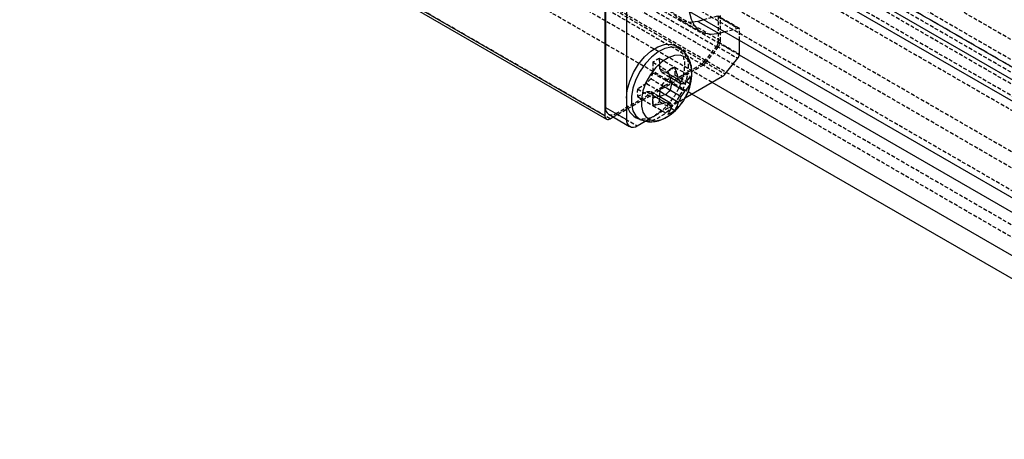
# Model space of a CAD drawing. Units: inches. Extents: x 45 to 465, y 40 to 337.
# Drawn here: x 346 to 412, y 199 to 227 of the extents above; entities that cross this region are included whole.
import ezdxf

# ---------------------------------------------------------------- set-up
doc = ezdxf.new("R2010")
doc.units = ezdxf.units.IN
doc.header["$MEASUREMENT"] = 0
doc.linetypes.add('HIDDEN', pattern=[0.375, 0.25, -0.125])
doc.layers.add('4虚线层', color=2, linetype='HIDDEN')

# ---------------------------------------------------------------- blocks, each defined once
blk = doc.blocks.new('A$C59b30a7d')
for p, q in [((-5.515, -43.191), (-40.871, -22.781)), ((-40.767, -23.01), (-5.412, -43.42)), ((-5.48, -29.698), (-5.48, -42.64)), ((-4.066, -30.514), (-4.066, -42.027)), ((42.564, -52.785), (4.287, -30.688)), ((40.854, -53.243), (2.741, -31.241)), ((-5.515, -34.373), (-5.515, -43.191)), ((0.162, -36.216), (38.805, -58.524)), ((0.719, -36.874), (0.358, -36.938)), ((1.116, -36.767), (0.719, -36.874)), ((0.719, -36.874), (2.133, -37.69)), ((2.531, -37.583), (2.133, -37.69)), ((3.5, -39.076), (3.5, -38.143)), ((-0.398, -38.771), (-0.664, -38.577)), ((2.551, -40.398), (3.394, -39.35)), ((41.543, -61.092), (3.496, -39.128)), ((-1.209, -40.406), (-0.573, -40.774)), ((-1.142, -40.621), (-0.395, -41.053)), ((-1.133, -40.656), (-1.108, -40.641)), ((-0.126, -41.998), (2.374, -40.555)), ((0.314, -40.464), (0.317, -40.348)), ((-1.13, -41.477), (-0.395, -41.902)), ((-1.041, -41.044), (-0.153, -41.557)), ((-0.053, -40.91), (0.194, -41.053)), ((39.952, -63.071), (1.662, -40.967)), ((-4.066, -42.027), (-4.066, -43.456)), ((-2.097, -41.944), (-1.46, -42.312)), ((-1.878, -41.894), (-1.13, -42.326)), ((-1.843, -41.914), (-1.843, -41.886)), ((-1.461, -41.771), (-0.573, -42.284)), ((39.952, -64.622), (0.318, -41.742)), ((40.376, -64.867), (0.318, -41.742)), ((-5.48, -42.64), (-4.066, -43.456)), ((-1.082, -42.694), (-0.836, -42.836)), ((-5.273, -43.098), (-3.859, -43.914)), ((-5.162, -43.395), (-4.96, -43.279)), ((-3.408, -43.331), (-3.107, -43.464)), ((-3.359, -43.865), (-2.816, -43.551))]:
    blk.add_line(p, q)
at = {"flags": 128}
for points in [[(2.133, -37.69), (1.64, -37.76), (1.193, -37.697), (0.808, -37.503), (0.501, -37.186), (0.284, -36.758), (0.164, -36.234), (0.147, -35.636), (0.233, -34.987), (0.419, -34.31), (0.697, -33.633), (1.057, -32.981), (1.485, -32.38), (1.965, -31.852), (2.478, -31.418), (3.004, -31.094), (3.524, -30.893)], [(-4.066, -42.027), (-4.012, -41.472), (-3.854, -40.886), (-3.6, -40.3), (-3.264, -39.748), (-2.865, -39.26), (-2.426, -38.863), (-1.969, -38.578), (-1.52, -38.422), (-1.105, -38.404), (-0.746, -38.523), (-0.664, -38.577)], [(-0.404, -38.767), (-0.69, -38.63), (-1.076, -38.595), (-1.503, -38.694), (-1.948, -38.921), (-2.387, -39.264), (-2.796, -39.704), (-3.154, -40.217), (-3.44, -40.777), (-3.64, -41.353), (-3.743, -41.913), (-3.743, -42.427), (-3.64, -42.869), (-3.44, -43.213), (-3.154, -43.442), (-3.11, -43.463)], [(0.317, -40.348), (0.263, -39.89), (0.106, -39.523), (-0.144, -39.269), (-0.473, -39.145), (-0.859, -39.158), (-1.278, -39.308), (-1.703, -39.584), (-2.109, -39.971), (-2.469, -40.443), (-2.761, -40.97), (-2.966, -41.52), (-3.072, -42.058), (-3.072, -42.551), (-2.966, -42.967), (-2.761, -43.28), (-2.469, -43.47), (-2.109, -43.526), (-1.703, -43.444), (-1.285, -43.234)]]:
    blk.add_lwpolyline(points, dxfattribs=at)
for centre, radius, start, end in [((3.04, -39.055), 0.46, 320.22784, 357.36073), ((-0.224, -41.518), 1.69, 111.2161, 128.77852), ((-6.085, -42.036), 5.141, 11.13286, 20.92972), ((-5.667, -41.929), 5.224, 12.77986, 22.36103), ((-3.182, -40.293), 3.5, 302.8132, 357.19218), ((-4.563, -43.511), 4.839, 30.53293, 34.45313), ((-1.288, -39.833), 1.64, 313.79719, 334.58218), ((-1.477, -40.795), 1.691, 351.22012, 8.77988), ((2.038, -39.998), 0.651, 301.10597, 322.02117), ((-4.091, -38.48), 4.213, 308.63195, 314.65221), ((-5.206, -40.411), 4.214, 345.34743, 351.36751), ((-0.567, -39.1), 1.961, 275.02962, 282.19084), ((-1.397, -40.331), 1.747, 315.43528, 335.59289), ((-2.79, -42.202), 1.288, 172.23309, 241.28688), ((-0.642, -42.241), 1.691, 171.22022, 188.77978), ((-3.123, -36.906), 5.142, 279.06918, 288.86483), ((-3.783, -40.558), 3.645, 331.73987, 338.37083), ((-3.253, -39.639), 3.645, 321.62879, 328.26), ((-5.004, -42.701), 0.48, 172.74528, 235.94263), ((-3.007, -37.322), 5.224, 277.63762, 287.21774), ((-1.084, -37.486), 4.841, 265.54131, 269.46016), ((-2.633, -42.163), 1.64, 325.41828, 346.20052), ((-1.895, -41.518), 1.69, 291.21606, 308.77857), ((-2.908, -43.154), 1.961, 17.79947, 24.9615), ((-2.257, -41.819), 1.747, 324.40781, 344.56267), ((-5.3, -43.226), 0.218, 170.78574, 309.20342), ((-3.635, -43.526), 0.437, 170.78605, 309.2032)]:
    blk.add_arc(centre, radius, start, end)
for points, knots in [([(0.317, -40.332), (0.313, -40.222), (0.302, -39.948), (0.199, -39.538), (-0.018, -39.141), (-0.23, -38.877), (-0.386, -38.79), (-0.415, -38.774)], [0, 0, 0, 0, 0.180477, 0.448854, 0.700795, 0.94429, 1, 1, 1, 1]), ([(-3.103, -43.448), (-3.038, -43.481), (-2.842, -43.58), (-2.47, -43.617), (-2.027, -43.572), (-1.587, -43.424), (-1.315, -43.248), (-1.178, -43.159)], [0, 0, 0, 0, 0.106734, 0.323938, 0.540739, 0.767575, 1, 1, 1, 1])]:
    blk.add_open_spline(points, degree=3, knots=knots)
at = {"layer": '4虚线层'}
for p, q in [((48.967, -53.845), (-64.17, 11.468)), ((48.967, -55.186), (-64.17, 10.127)), ((48.767, -55.532), (-64.37, 9.781)), ((48.967, -55.648), (-64.17, 9.665)), ((48.967, -56.806), (-64.17, 8.507)), ((48.967, -56.029), (-62.579, 8.365)), ((39.756, -58.609), (-73.381, 6.703)), ((41.543, -58.131), (-71.595, 7.182)), ((50.558, -58.499), (-62.579, 6.813)), ((50.134, -59.234), (-63.003, 6.079)), ((47.376, -60.418), (-65.761, 4.895)), ((47.376, -60.418), (-65.407, 4.691)), ((43.134, -62.867), (-70.004, 2.446)), ((42.78, -63.479), (-70.357, 1.833)), ((3.496, -39.128), (-42.25, -12.72)), ((1.662, -40.967), (-42.25, -15.617)), ((0.318, -41.742), (-42.25, -17.169)), ((0.318, -41.742), (-42.25, -17.169)), ((2.227, -38.178), (-33.128, -17.768)), ((2.051, -38.634), (-33.305, -18.224)), ((1.059, -39.804), (-34.296, -19.394)), ((1.236, -39.647), (-34.119, -19.237)), ((-5.162, -43.395), (-40.517, -22.985)), ((-0.486, -36.766), (0.929, -37.582)), ((2.034, -36.521), (1.116, -36.767)), ((2.034, -36.521), (3.448, -37.338)), ((3.479, -37.341), (2.065, -36.524)), ((2.086, -38.26), (2.086, -36.57)), ((2.086, -36.57), (3.5, -37.386)), ((2.227, -38.178), (2.227, -36.488)), ((3.448, -37.338), (2.531, -37.583)), ((3.5, -38.143), (3.5, -37.386)), ((1.137, -39.582), (1.98, -38.533)), ((1.236, -39.647), (2.051, -38.634)), ((1.98, -38.533), (3.394, -39.35)), ((2.086, -38.26), (3.5, -39.076)), ((-1.838, -40.043), (-1.848, -39.358)), ((-1.848, -39.358), (-0.836, -39.942)), ((-4.96, -43.279), (1.059, -39.804)), ((-4.773, -43.048), (0.96, -39.739)), ((-2.295, -39.616), (-2.306, -40.313)), ((-2.295, -39.616), (-1.283, -40.2)), ((-1.704, -40.297), (-1.838, -40.043)), ((-1.838, -40.043), (-1.209, -40.406)), ((-0.819, -39.952), (-1.418, -40.286)), ((-0.819, -39.952), (0.194, -40.536)), ((0.96, -39.739), (2.374, -40.555)), ((1.137, -39.582), (2.551, -40.398)), ((-2.439, -40.721), (-2.726, -41.041)), ((-2.306, -40.313), (-2.439, -40.721)), ((-2.439, -40.721), (-1.13, -41.477)), ((-2.306, -40.313), (-1.04, -41.044)), ((-1.418, -40.286), (-1.704, -40.297)), ((-1.704, -40.297), (-1.142, -40.621)), ((-1.704, -41.146), (-1.418, -40.826)), ((-1.418, -40.286), (-0.153, -41.016)), ((-1.418, -40.826), (-1.133, -40.656)), ((-1.418, -40.826), (-1.041, -41.044)), ((-1.108, -40.641), (-0.819, -40.468)), ((-0.819, -40.468), (-0.053, -40.91)), ((-2.726, -41.041), (-3.325, -41.399)), ((-3.325, -41.399), (-2.313, -41.983)), ((-2.726, -41.041), (-1.46, -41.771)), ((-1.843, -41.886), (-1.838, -41.554)), ((-1.838, -41.554), (-1.704, -41.146)), ((-1.838, -41.554), (-1.461, -41.771)), ((-1.704, -41.146), (-1.13, -41.477)), ((-3.325, -41.915), (-2.726, -41.581)), ((-3.325, -41.915), (-2.313, -42.499)), ((-2.726, -41.581), (-2.439, -41.57)), ((-2.726, -41.581), (-2.097, -41.944)), ((-2.439, -41.57), (-2.306, -41.824)), ((-2.439, -41.57), (-1.878, -41.894)), ((-2.306, -41.824), (-2.295, -42.509)), ((-2.306, -41.824), (-1.04, -42.554)), ((-2.121, -43.15), (-0.126, -41.998)), ((-1.848, -42.251), (-1.843, -41.914)), ((-2.295, -42.509), (-1.283, -43.094)), ((-1.848, -42.251), (-1.082, -42.694)), ((-4.773, -43.048), (-3.359, -43.865)), ((-2.816, -43.551), (-2.121, -43.15))]:
    blk.add_line(p, q, dxfattribs=at)
at = {"layer": '4虚线层', "flags": 128}
for points in [[(0.358, -36.938), (0.226, -36.944), (-0.222, -36.881), (-0.606, -36.687), (-0.913, -36.37), (-1.13, -35.941), (-1.25, -35.418), (-1.267, -34.82), (-1.181, -34.17), (-0.996, -33.494), (-0.718, -32.817), (-0.357, -32.165), (0.071, -31.563), (0.551, -31.035), (1.063, -30.601), (1.59, -30.277), (2.11, -30.076)], [(3.5, -37.386), (3.499, -37.374), (3.496, -37.362), (3.492, -37.353), (3.486, -37.345), (3.478, -37.34), (3.469, -37.337), (3.459, -37.336), (3.448, -37.338)], [(-0.664, -38.577), (-0.463, -38.775), (-0.272, -39.143), (-0.183, -39.61), (-0.201, -40.147), (-0.325, -40.727), (-0.548, -41.317), (-0.858, -41.883), (-1.239, -42.396), (-1.667, -42.826), (-2.121, -43.15)], [(-3.11, -43.463), (-2.796, -43.543), (-2.387, -43.511), (-1.948, -43.347), (-1.503, -43.06), (-1.076, -42.666), (-0.69, -42.186), (-0.366, -41.645), (-0.121, -41.074), (0.031, -40.502), (0.083, -39.961)], [(0.193, -41.156), (0.263, -40.868), (0.314, -40.464)]]:
    blk.add_lwpolyline(points, dxfattribs=at)
at = {"layer": '4虚线层'}
for centre, radius, start, end in [((1.461, -38.143), 0.767, 320.2279, 357.36071), ((-1.269, -39.816), 1.359, 353.86316, 50.4912), ((1.626, -38.239), 0.46, 320.22784, 357.36073), ((-1.237, -40.933), 1.69, 111.2161, 128.77852), ((-2.49, -40.21), 1.691, 351.22012, 8.77988), ((0.624, -39.181), 0.651, 301.10597, 322.02117), ((0.723, -39.247), 0.651, 301.10583, 322.02135), ((-1.654, -41.657), 1.691, 171.22022, 188.77978), ((-3.397, -40.167), 3.724, 304.55536, 344.59692), ((-2.907, -40.934), 1.69, 291.21606, 308.77857), ((-5.066, -42.639), 0.503, 245.69297, 305.61746), ((-2.941, -41.987), 1.424, 250.8264, 305.15589)]:
    blk.add_arc(centre, radius, start, end, dxfattribs=at)
for points, knots in [([(0.131, -41.348), (0.145, -41.317), (0.17, -41.263), (0.18, -41.208), (0.184, -41.183)], [0, 0, 0, 0, 0.560113, 1, 1, 1, 1]), ([(-1.178, -43.159), (-1.171, -43.155), (-1.01, -43.06), (-0.8, -42.866), (-0.626, -42.648), (-0.573, -42.582)], [0, 0, 0, 0, 0.028427, 0.702864, 1, 1, 1, 1])]:
    blk.add_open_spline(points, degree=3, knots=knots, dxfattribs=at)
blk = doc.blocks.new('A$C35a10ad9')
blk.add_blockref('A$C59b30a7d', (345.713, 223.855))

msp = doc.modelspace()

# ---------------------------------------------------------------- block references
msp.add_blockref('A$C35a10ad9', (45.436, 39.524))

doc.saveas('drawing.dxf')
